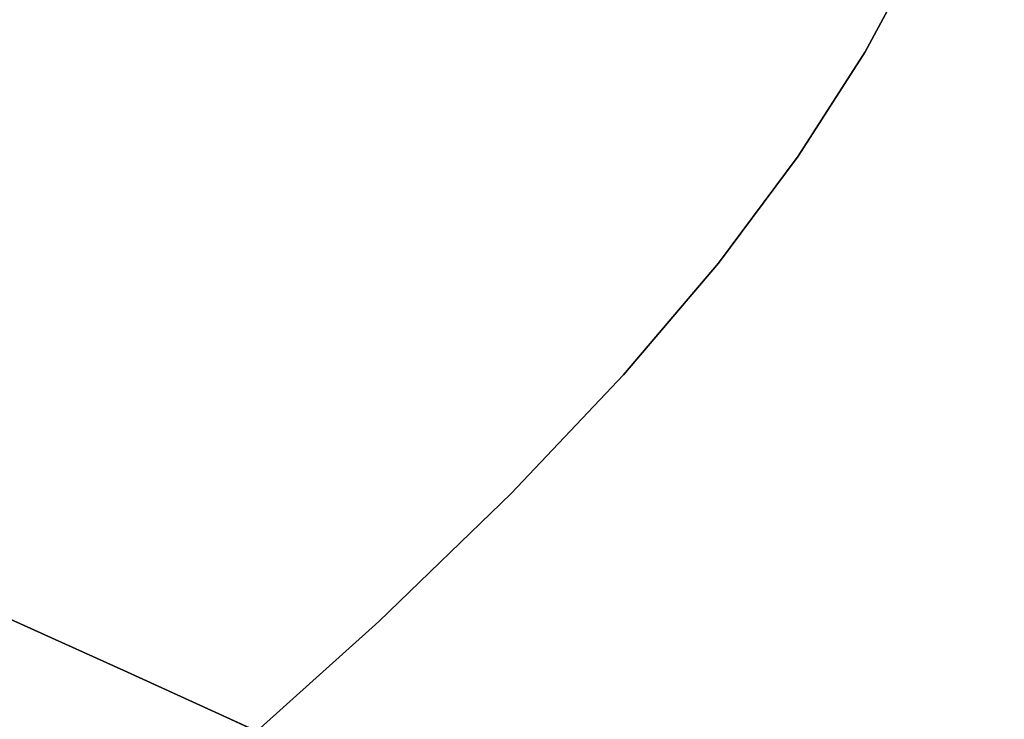
# Model space of a CAD drawing. Extents: x -335 to 327, y -288 to 362.
# Drawn here: x 101 to 117, y -57 to -45 of the extents above; entities that cross this region are included whole.
import ezdxf

# ---------------------------------------------------------------- set-up
doc = ezdxf.new("R2010")
doc.units = 0
doc.layers.add('BAUMSCHEIBEN', color=4, linetype='CONTINUOUS')

msp = doc.modelspace()

# ---------------------------------------------------------------- linework, layer by layer
at = {"layer": 'BAUMSCHEIBEN', "color": 0}
for points in [[(82.94034, -45.59819, 518.846264), (85.124464, -47.043566, 518.846264), (87.379716, -48.430338, 518.846264), (89.714804, -49.750288, 518.846264), (92.162725, -51.043888, 518.846264), (94.43622, -52.194844, 518.846264), (96.559611, -53.227562, 518.846264), (98.557217, -54.166451, 518.846264), (100.453359, -55.035918, 518.846264), (102.272356, -55.86037, 518.846264), (104.038531, -56.664214, 518.846264), (104.46958, -56.86456, 518.846264), (106.486063, -55.048583, 518.846264), (108.672101, -52.936486, 518.846264), (110.530607, -50.974602, 518.846264), (112.099592, -49.127375, 518.846264), (113.417069, -47.359246, 518.846264), (114.521048, -45.634658, 518.846264), (115.449543, -43.918052, 518.846264), (116.240564, -42.173871, 518.846264), (116.932123, -40.366556, 518.846264)], [(116.932123, -40.366556, 418.846264), (116.240564, -42.173871, 418.846264), (115.449543, -43.918052, 418.846264), (114.521048, -45.634658, 418.846264), (113.417069, -47.359246, 418.846264), (112.099592, -49.127375, 418.846264), (110.530607, -50.974602, 418.846264), (108.672101, -52.936486, 418.846264), (106.486063, -55.048583, 418.846264), (104.46958, -56.86456, 418.846264), (104.038531, -56.664214, 418.846264), (102.272356, -55.86037, 418.846264), (100.453359, -55.035918, 418.846264), (98.557217, -54.166451, 418.846264), (96.559611, -53.227562, 418.846264), (94.43622, -52.194844, 418.846264), (92.162725, -51.043888, 418.846264), (89.714804, -49.750288, 418.846264), (87.379716, -48.430338, 418.846264), (85.124464, -47.043566, 418.846264), (82.94034, -45.59819, 418.846264)], [(116.965595, -63.764323, 418.846264), (114.888218, -62.421328, 418.846264), (112.928258, -61.228576, 418.846264), (111.061397, -60.161661, 418.846264), (109.263315, -59.196174, 418.846264), (107.509689, -58.307709, 418.846264), (105.776201, -57.471858, 418.846264), (104.038531, -56.664214, 418.846264), (102.272356, -55.86037, 418.846264), (100.453359, -55.035918, 418.846264), (98.557217, -54.166451, 418.846264), (96.559611, -53.227562, 418.846264), (94.43622, -52.194844, 418.846264), (92.162725, -51.043888, 418.846264), (89.714804, -49.750288, 418.846264), (87.379716, -48.430338, 418.846264), (85.124464, -47.043566, 418.846264), (82.94034, -45.59819, 418.846264)], [(82.94034, -45.59819, 518.846264), (85.124464, -47.043566, 518.846264), (87.379716, -48.430338, 518.846264), (89.714804, -49.750288, 518.846264), (92.162725, -51.043888, 518.846264), (94.43622, -52.194844, 518.846264), (96.559611, -53.227562, 518.846264), (98.557217, -54.166451, 518.846264), (100.453359, -55.035918, 518.846264), (102.272356, -55.86037, 518.846264), (104.038531, -56.664214, 518.846264), (105.776201, -57.471858, 518.846264), (107.509689, -58.307709, 518.846264), (109.263315, -59.196174, 518.846264), (111.061397, -60.161661, 518.846264), (112.928258, -61.228576, 518.846264), (114.888218, -62.421328, 518.846264), (116.965595, -63.764323, 518.846264)], [(116.965595, -63.764323, 418.846264), (114.888218, -62.421328, 418.846264), (112.928258, -61.228576, 418.846264), (111.061397, -60.161661, 418.846264), (109.263315, -59.196174, 418.846264), (107.509689, -58.307709, 418.846264), (105.776201, -57.471858, 418.846264), (104.038531, -56.664214, 418.846264), (102.272356, -55.86037, 418.846264), (100.453359, -55.035918, 418.846264), (98.557217, -54.166451, 418.846264), (96.559611, -53.227562, 418.846264), (94.43622, -52.194844, 418.846264), (92.162725, -51.043888, 418.846264), (89.714804, -49.750288, 418.846264), (87.379716, -48.430338, 418.846264), (85.124464, -47.043566, 418.846264), (82.94034, -45.59819, 418.846264)], [(82.94034, -45.59819, 518.846264), (85.124464, -47.043566, 518.846264), (87.379716, -48.430338, 518.846264), (89.714804, -49.750288, 518.846264), (92.162725, -51.043888, 518.846264), (94.43622, -52.194844, 518.846264), (96.559611, -53.227562, 518.846264), (98.557217, -54.166451, 518.846264), (100.453359, -55.035918, 518.846264), (102.272356, -55.86037, 518.846264), (104.038531, -56.664214, 518.846264), (105.776201, -57.471858, 518.846264), (107.509689, -58.307709, 518.846264), (109.263315, -59.196174, 518.846264), (111.061397, -60.161661, 518.846264), (112.928258, -61.228576, 518.846264), (114.888218, -62.421328, 518.846264), (116.965595, -63.764323, 518.846264)], [(116.965595, -63.764323, 418.846264), (114.888218, -62.421328, 418.846264), (112.928258, -61.228576, 418.846264), (111.061397, -60.161661, 418.846264), (109.263315, -59.196174, 418.846264), (107.509689, -58.307709, 418.846264), (105.776201, -57.471858, 418.846264), (104.038531, -56.664214, 418.846264), (102.272356, -55.86037, 418.846264), (100.453359, -55.035918, 418.846264), (98.557217, -54.166451, 418.846264), (96.559611, -53.227562, 418.846264), (94.43622, -52.194844, 418.846264), (92.162725, -51.043888, 418.846264), (89.714804, -49.750288, 418.846264), (87.379716, -48.430338, 418.846264), (85.124464, -47.043566, 418.846264), (82.94034, -45.59819, 418.846264)], [(82.94034, -45.59819, 518.846264), (85.124464, -47.043566, 518.846264), (87.379716, -48.430338, 518.846264), (89.714804, -49.750288, 518.846264), (92.162725, -51.043888, 518.846264), (94.43622, -52.194844, 518.846264), (96.559611, -53.227562, 518.846264), (98.557217, -54.166451, 518.846264), (100.453359, -55.035918, 518.846264), (102.272356, -55.86037, 518.846264), (104.038531, -56.664214, 518.846264), (105.776201, -57.471858, 518.846264), (107.509689, -58.307709, 518.846264), (109.263315, -59.196174, 518.846264), (111.061397, -60.161661, 518.846264), (112.928258, -61.228576, 518.846264), (114.888218, -62.421328, 518.846264), (116.965595, -63.764323, 518.846264)], [(82.94034, -45.59819, 518.846264), (85.124464, -47.043566, 518.846264), (87.379716, -48.430338, 518.846264), (89.714804, -49.750288, 518.846264), (92.162725, -51.043888, 518.846264), (94.43622, -52.194844, 518.846264), (96.559611, -53.227562, 518.846264), (98.557217, -54.166451, 518.846264), (100.453359, -55.035918, 518.846264), (102.272356, -55.86037, 518.846264), (104.038531, -56.664214, 518.846264), (105.776201, -57.471858, 518.846264), (107.509689, -58.307709, 518.846264), (109.263315, -59.196174, 518.846264), (111.061397, -60.161661, 518.846264), (112.928258, -61.228576, 518.846264), (114.888218, -62.421328, 518.846264), (116.631828, -63.548548, 518.846264), (117.262808, -62.980309, 518.846264)], [(117.262808, -62.980309, 418.846264), (116.631828, -63.548548, 418.846264), (114.888218, -62.421328, 418.846264), (112.928258, -61.228576, 418.846264), (111.061397, -60.161661, 418.846264), (109.263315, -59.196174, 418.846264), (107.509689, -58.307709, 418.846264), (105.776201, -57.471858, 418.846264), (104.038531, -56.664214, 418.846264), (102.272356, -55.86037, 418.846264), (100.453359, -55.035918, 418.846264), (98.557217, -54.166451, 418.846264), (96.559611, -53.227562, 418.846264), (94.43622, -52.194844, 418.846264), (92.162725, -51.043888, 418.846264), (89.714804, -49.750288, 418.846264), (87.379716, -48.430338, 418.846264), (85.124464, -47.043566, 418.846264), (82.94034, -45.59819, 418.846264)], [(82.94034, -45.59819, 518.846264), (85.124464, -47.043566, 518.846264), (87.379716, -48.430338, 518.846264), (89.714804, -49.750288, 518.846264), (92.162725, -51.043888, 518.846264), (94.43622, -52.194844, 518.846264), (96.559611, -53.227562, 518.846264), (98.557217, -54.166451, 518.846264), (100.453359, -55.035918, 518.846264), (102.272356, -55.86037, 518.846264), (104.038531, -56.664214, 518.846264), (105.776201, -57.471858, 518.846264), (107.509689, -58.307709, 518.846264), (109.263315, -59.196174, 518.846264), (111.061397, -60.161661, 518.846264), (112.928258, -61.228576, 518.846264), (114.888218, -62.421328, 518.846264), (116.965595, -63.764323, 518.846264)], [(116.965595, -63.764323, 418.846264), (114.888218, -62.421328, 418.846264), (112.928258, -61.228576, 418.846264), (111.061397, -60.161661, 418.846264), (109.263315, -59.196174, 418.846264), (107.509689, -58.307709, 418.846264), (105.776201, -57.471858, 418.846264), (104.038531, -56.664214, 418.846264), (102.272356, -55.86037, 418.846264), (100.453359, -55.035918, 418.846264), (98.557217, -54.166451, 418.846264), (96.559611, -53.227562, 418.846264), (94.43622, -52.194844, 418.846264), (92.162725, -51.043888, 418.846264), (89.714804, -49.750288, 418.846264), (87.379716, -48.430338, 418.846264), (85.124464, -47.043566, 418.846264), (82.94034, -45.59819, 418.846264)], [(82.94034, -45.59819, 518.846264), (85.124464, -47.043566, 518.846264), (87.379716, -48.430338, 518.846264), (89.714804, -49.750288, 518.846264), (92.162725, -51.043888, 518.846264), (94.43622, -52.194844, 518.846264), (96.559611, -53.227562, 518.846264), (98.557217, -54.166451, 518.846264), (100.453359, -55.035918, 518.846264), (102.272356, -55.86037, 518.846264), (104.038531, -56.664214, 518.846264), (105.776201, -57.471858, 518.846264), (107.509689, -58.307709, 518.846264), (109.263315, -59.196174, 518.846264), (111.061397, -60.161661, 518.846264), (112.928258, -61.228576, 518.846264), (114.888218, -62.421328, 518.846264), (116.965595, -63.764323, 518.846264)], [(116.965595, -63.764323, 418.846264), (114.888218, -62.421328, 418.846264), (112.928258, -61.228576, 418.846264), (111.061397, -60.161661, 418.846264), (109.263315, -59.196174, 418.846264), (107.509689, -58.307709, 418.846264), (105.776201, -57.471858, 418.846264), (104.038531, -56.664214, 418.846264), (102.272356, -55.86037, 418.846264), (100.453359, -55.035918, 418.846264), (98.557217, -54.166451, 418.846264), (96.559611, -53.227562, 418.846264), (94.43622, -52.194844, 418.846264), (92.162725, -51.043888, 418.846264), (89.714804, -49.750288, 418.846264), (87.379716, -48.430338, 418.846264), (85.124464, -47.043566, 418.846264), (82.94034, -45.59819, 418.846264)], [(82.94034, -45.59819, 518.846264), (85.124464, -47.043566, 518.846264), (87.379716, -48.430338, 518.846264), (89.714804, -49.750288, 518.846264), (92.162725, -51.043888, 518.846264), (94.43622, -52.194844, 518.846264), (96.559611, -53.227562, 518.846264), (98.557217, -54.166451, 518.846264), (100.453359, -55.035918, 518.846264), (102.272356, -55.86037, 518.846264), (104.038531, -56.664214, 518.846264), (105.776201, -57.471858, 518.846264), (107.509689, -58.307709, 518.846264), (109.263315, -59.196174, 518.846264), (111.061397, -60.161661, 518.846264), (112.928258, -61.228576, 518.846264), (114.888218, -62.421328, 518.846264), (116.965595, -63.764323, 518.846264)], [(116.965595, -63.764323, 418.846264), (114.888218, -62.421328, 418.846264), (112.928258, -61.228576, 418.846264), (111.061397, -60.161661, 418.846264), (109.263315, -59.196174, 418.846264), (107.509689, -58.307709, 418.846264), (105.776201, -57.471858, 418.846264), (104.038531, -56.664214, 418.846264), (102.272356, -55.86037, 418.846264), (100.453359, -55.035918, 418.846264), (98.557217, -54.166451, 418.846264), (96.559611, -53.227562, 418.846264), (94.43622, -52.194844, 418.846264), (92.162725, -51.043888, 418.846264), (89.714804, -49.750288, 418.846264), (87.379716, -48.430338, 418.846264), (85.124464, -47.043566, 418.846264), (82.94034, -45.59819, 418.846264)], [(82.94034, -45.59819, 518.846264), (85.124464, -47.043566, 518.846264), (87.379716, -48.430338, 518.846264), (89.714804, -49.750288, 518.846264), (92.162725, -51.043888, 518.846264), (94.43622, -52.194844, 518.846264), (96.559611, -53.227562, 518.846264), (98.557217, -54.166451, 518.846264), (100.453359, -55.035918, 518.846264), (102.272356, -55.86037, 518.846264), (104.038531, -56.664214, 518.846264), (105.776201, -57.471858, 518.846264), (107.509689, -58.307709, 518.846264), (109.263315, -59.196174, 518.846264), (111.061397, -60.161661, 518.846264), (112.928258, -61.228576, 518.846264), (114.888218, -62.421328, 518.846264), (116.965595, -63.764323, 518.846264)], [(116.965595, -63.764323, 418.846264), (114.888218, -62.421328, 418.846264), (112.928258, -61.228576, 418.846264), (111.061397, -60.161661, 418.846264), (109.263315, -59.196174, 418.846264), (107.509689, -58.307709, 418.846264), (105.776201, -57.471858, 418.846264), (104.038531, -56.664214, 418.846264), (102.272356, -55.86037, 418.846264), (100.453359, -55.035918, 418.846264), (98.557217, -54.166451, 418.846264), (96.559611, -53.227562, 418.846264), (94.43622, -52.194844, 418.846264), (92.162725, -51.043888, 418.846264), (89.714804, -49.750288, 418.846264), (87.379716, -48.430338, 418.846264), (85.124464, -47.043566, 418.846264), (82.94034, -45.59819, 418.846264)], [(82.94034, -45.59819, 518.846264), (85.124464, -47.043566, 518.846264), (87.379716, -48.430338, 518.846264), (89.714804, -49.750288, 518.846264), (92.162725, -51.043888, 518.846264), (94.43622, -52.194844, 518.846264), (96.559611, -53.227562, 518.846264), (98.557217, -54.166451, 518.846264), (100.453359, -55.035918, 518.846264), (102.272356, -55.86037, 518.846264), (104.038531, -56.664214, 518.846264), (105.776201, -57.471858, 518.846264), (107.509689, -58.307709, 518.846264), (109.263315, -59.196174, 518.846264), (111.061397, -60.161661, 518.846264), (112.928258, -61.228576, 518.846264), (114.888218, -62.421328, 518.846264), (116.965595, -63.764323, 518.846264)], [(116.965595, -63.764323, 418.846264), (114.888218, -62.421328, 418.846264), (112.928258, -61.228576, 418.846264), (111.061397, -60.161661, 418.846264), (109.263315, -59.196174, 418.846264), (107.509689, -58.307709, 418.846264), (105.776201, -57.471858, 418.846264), (104.038531, -56.664214, 418.846264), (102.272356, -55.86037, 418.846264), (100.453359, -55.035918, 418.846264), (98.557217, -54.166451, 418.846264), (96.559611, -53.227562, 418.846264), (94.43622, -52.194844, 418.846264), (92.162725, -51.043888, 418.846264), (89.714804, -49.750288, 418.846264), (87.379716, -48.430338, 418.846264), (85.124464, -47.043566, 418.846264), (82.94034, -45.59819, 418.846264)], [(82.94034, -45.59819, 518.846264), (85.124464, -47.043566, 518.846264), (87.379716, -48.430338, 518.846264), (89.714804, -49.750288, 518.846264), (92.162725, -51.043888, 518.846264), (94.43622, -52.194844, 518.846264), (96.559611, -53.227562, 518.846264), (98.557217, -54.166451, 518.846264), (100.453359, -55.035918, 518.846264), (102.272356, -55.86037, 518.846264), (104.038531, -56.664214, 518.846264), (105.776201, -57.471858, 518.846264), (107.509689, -58.307709, 518.846264), (109.263315, -59.196174, 518.846264), (111.061397, -60.161661, 518.846264), (112.928258, -61.228576, 518.846264), (114.888218, -62.421328, 518.846264), (116.965595, -63.764323, 518.846264)], [(116.965595, -63.764323, 418.846264), (114.888218, -62.421328, 418.846264), (112.928258, -61.228576, 418.846264), (111.061397, -60.161661, 418.846264), (109.263315, -59.196174, 418.846264), (107.509689, -58.307709, 418.846264), (105.776201, -57.471858, 418.846264), (104.038531, -56.664214, 418.846264), (102.272356, -55.86037, 418.846264), (100.453359, -55.035918, 418.846264), (98.557217, -54.166451, 418.846264), (96.559611, -53.227562, 418.846264), (94.43622, -52.194844, 418.846264), (92.162725, -51.043888, 418.846264), (89.714804, -49.750288, 418.846264), (87.379716, -48.430338, 418.846264), (85.124464, -47.043566, 418.846264), (82.94034, -45.59819, 418.846264)], [(82.94034, -45.59819, 518.846264), (85.124464, -47.043566, 518.846264), (87.379716, -48.430338, 518.846264), (89.714804, -49.750288, 518.846264), (92.162725, -51.043888, 518.846264), (94.43622, -52.194844, 518.846264), (96.559611, -53.227562, 518.846264), (98.557217, -54.166451, 518.846264), (100.453359, -55.035918, 518.846264), (102.272356, -55.86037, 518.846264), (104.038531, -56.664214, 518.846264), (105.776201, -57.471858, 518.846264), (107.509689, -58.307709, 518.846264), (109.263315, -59.196174, 518.846264), (111.061397, -60.161661, 518.846264), (112.928258, -61.228576, 518.846264), (114.888218, -62.421328, 518.846264), (116.965595, -63.764323, 518.846264)], [(116.965595, -63.764323, 418.846264), (114.888218, -62.421328, 418.846264), (112.928258, -61.228576, 418.846264), (111.061397, -60.161661, 418.846264), (109.263315, -59.196174, 418.846264), (107.509689, -58.307709, 418.846264), (105.776201, -57.471858, 418.846264), (104.038531, -56.664214, 418.846264), (102.272356, -55.86037, 418.846264), (100.453359, -55.035918, 418.846264), (98.557217, -54.166451, 418.846264), (96.559611, -53.227562, 418.846264), (94.43622, -52.194844, 418.846264), (92.162725, -51.043888, 418.846264), (89.714804, -49.750288, 418.846264), (87.379716, -48.430338, 418.846264), (85.124464, -47.043566, 418.846264), (82.94034, -45.59819, 418.846264)], [(82.94034, -45.59819, 518.846264), (85.124464, -47.043566, 518.846264), (87.379716, -48.430338, 518.846264), (89.714804, -49.750288, 518.846264), (92.162725, -51.043888, 518.846264), (94.43622, -52.194844, 518.846264), (96.559611, -53.227562, 518.846264), (98.557217, -54.166451, 518.846264), (100.453359, -55.035918, 518.846264), (102.272356, -55.86037, 518.846264), (104.038531, -56.664214, 518.846264), (105.776201, -57.471858, 518.846264), (107.509689, -58.307709, 518.846264), (109.263315, -59.196174, 518.846264), (111.061397, -60.161661, 518.846264), (112.928258, -61.228576, 518.846264), (114.888218, -62.421328, 518.846264), (116.965595, -63.764323, 518.846264)], [(116.965595, -63.764323, 418.846264), (114.888218, -62.421328, 418.846264), (112.928258, -61.228576, 418.846264), (111.061397, -60.161661, 418.846264), (109.263315, -59.196174, 418.846264), (107.509689, -58.307709, 418.846264), (105.776201, -57.471858, 418.846264), (104.038531, -56.664214, 418.846264), (102.272356, -55.86037, 418.846264), (100.453359, -55.035918, 418.846264), (98.557217, -54.166451, 418.846264), (96.559611, -53.227562, 418.846264), (94.43622, -52.194844, 418.846264), (92.162725, -51.043888, 418.846264), (89.714804, -49.750288, 418.846264), (87.379716, -48.430338, 418.846264), (85.124464, -47.043566, 418.846264), (82.94034, -45.59819, 418.846264)], [(82.94034, -45.59819, 518.846264), (85.124464, -47.043566, 518.846264), (87.379716, -48.430338, 518.846264), (89.714804, -49.750288, 518.846264), (92.162725, -51.043888, 518.846264), (94.43622, -52.194844, 518.846264), (96.559611, -53.227562, 518.846264), (98.557217, -54.166451, 518.846264), (100.453359, -55.035918, 518.846264), (102.272356, -55.86037, 518.846264), (104.038531, -56.664214, 518.846264), (105.776201, -57.471858, 518.846264), (107.509689, -58.307709, 518.846264), (109.263315, -59.196174, 518.846264), (111.061397, -60.161661, 518.846264), (112.928258, -61.228576, 518.846264), (114.888218, -62.421328, 518.846264), (116.965595, -63.764323, 518.846264)], [(116.965595, -63.764323, 418.846264), (114.888218, -62.421328, 418.846264), (112.928258, -61.228576, 418.846264), (111.061397, -60.161661, 418.846264), (109.263315, -59.196174, 418.846264), (107.509689, -58.307709, 418.846264), (105.776201, -57.471858, 418.846264), (104.038531, -56.664214, 418.846264), (102.272356, -55.86037, 418.846264), (100.453359, -55.035918, 418.846264), (98.557217, -54.166451, 418.846264), (96.559611, -53.227562, 418.846264), (94.43622, -52.194844, 418.846264), (92.162725, -51.043888, 418.846264), (89.714804, -49.750288, 418.846264), (87.379716, -48.430338, 418.846264), (85.124464, -47.043566, 418.846264), (82.94034, -45.59819, 418.846264)]]:
    msp.add_polyline3d(points, dxfattribs=at)
for points in [[(115.449543, -43.918052, 418.846264), (115.449543, -43.918052, 518.846264), (114.521048, -45.634658, 518.846264), (114.521048, -45.634658, 418.846264)], [(114.521048, -45.634658, 418.846264), (114.521048, -45.634658, 518.846264), (113.417069, -47.359246, 518.846264), (113.417069, -47.359246, 418.846264)], [(113.417069, -47.359246, 418.846264), (113.417069, -47.359246, 518.846264), (112.099592, -49.127375, 518.846264), (112.099592, -49.127375, 418.846264)], [(112.099592, -49.127375, 418.846264), (112.099592, -49.127375, 518.846264), (110.530607, -50.974602, 518.846264), (110.530607, -50.974602, 418.846264)], [(110.530607, -50.974602, 418.846264), (110.530607, -50.974602, 518.846264), (108.672101, -52.936486, 518.846264), (108.672101, -52.936486, 418.846264)], [(108.672101, -52.936486, 418.846264), (108.672101, -52.936486, 518.846264), (106.486063, -55.048583, 518.846264), (106.486063, -55.048583, 418.846264)], [(100.453359, -55.035918, 518.846264), (98.557217, -54.166451, 518.846264), (98.557217, -54.166451, 418.846264), (100.453359, -55.035918, 418.846264), (102.272356, -55.86037, 418.846264), (104.038531, -56.664214, 418.846264), (104.038531, -56.664214, 518.846264), (102.272356, -55.86037, 518.846264)], [(100.453359, -55.035918, 518.846264), (98.557217, -54.166451, 518.846264), (98.557217, -54.166451, 418.846264), (100.453359, -55.035918, 418.846264), (102.272356, -55.86037, 418.846264), (104.038531, -56.664214, 418.846264), (104.038531, -56.664214, 518.846264), (102.272356, -55.86037, 518.846264)], [(100.453359, -55.035918, 518.846264), (98.557217, -54.166451, 518.846264), (98.557217, -54.166451, 418.846264), (100.453359, -55.035918, 418.846264), (102.272356, -55.86037, 418.846264), (104.038531, -56.664214, 418.846264), (104.038531, -56.664214, 518.846264), (102.272356, -55.86037, 518.846264)], [(100.453359, -55.035918, 518.846264), (98.557217, -54.166451, 518.846264), (98.557217, -54.166451, 418.846264), (100.453359, -55.035918, 418.846264), (102.272356, -55.86037, 418.846264), (104.038531, -56.664214, 418.846264), (104.038531, -56.664214, 518.846264), (102.272356, -55.86037, 518.846264)], [(100.453359, -55.035918, 518.846264), (98.557217, -54.166451, 518.846264), (98.557217, -54.166451, 418.846264), (100.453359, -55.035918, 418.846264), (102.272356, -55.86037, 418.846264), (104.038531, -56.664214, 418.846264), (104.038531, -56.664214, 518.846264), (102.272356, -55.86037, 518.846264)], [(100.453359, -55.035918, 518.846264), (98.557217, -54.166451, 518.846264), (98.557217, -54.166451, 418.846264), (100.453359, -55.035918, 418.846264), (102.272356, -55.86037, 418.846264), (104.038531, -56.664214, 418.846264), (104.038531, -56.664214, 518.846264), (102.272356, -55.86037, 518.846264)], [(100.453359, -55.035918, 518.846264), (98.557217, -54.166451, 518.846264), (98.557217, -54.166451, 418.846264), (100.453359, -55.035918, 418.846264), (102.272356, -55.86037, 418.846264), (104.038531, -56.664214, 418.846264), (104.038531, -56.664214, 518.846264), (102.272356, -55.86037, 518.846264)], [(100.453359, -55.035918, 518.846264), (98.557217, -54.166451, 518.846264), (98.557217, -54.166451, 418.846264), (100.453359, -55.035918, 418.846264), (102.272356, -55.86037, 418.846264), (104.038531, -56.664214, 418.846264), (104.038531, -56.664214, 518.846264), (102.272356, -55.86037, 518.846264)], [(100.453359, -55.035918, 518.846264), (98.557217, -54.166451, 518.846264), (98.557217, -54.166451, 418.846264), (100.453359, -55.035918, 418.846264), (102.272356, -55.86037, 418.846264), (104.038531, -56.664214, 418.846264), (104.038531, -56.664214, 518.846264), (102.272356, -55.86037, 518.846264)], [(100.453359, -55.035918, 518.846264), (98.557217, -54.166451, 518.846264), (98.557217, -54.166451, 418.846264), (100.453359, -55.035918, 418.846264), (102.272356, -55.86037, 418.846264), (104.038531, -56.664214, 418.846264), (104.038531, -56.664214, 518.846264), (102.272356, -55.86037, 518.846264)], [(100.453359, -55.035918, 518.846264), (98.557217, -54.166451, 518.846264), (98.557217, -54.166451, 418.846264), (100.453359, -55.035918, 418.846264), (102.272356, -55.86037, 418.846264), (104.038531, -56.664214, 418.846264), (104.038531, -56.664214, 518.846264), (102.272356, -55.86037, 518.846264)], [(100.453359, -55.035918, 518.846264), (98.557217, -54.166451, 518.846264), (98.557217, -54.166451, 418.846264), (100.453359, -55.035918, 418.846264), (102.272356, -55.86037, 418.846264), (104.038531, -56.664214, 418.846264), (104.038531, -56.664214, 518.846264), (102.272356, -55.86037, 518.846264)], [(100.453359, -55.035918, 518.846264), (98.557217, -54.166451, 518.846264), (98.557217, -54.166451, 418.846264), (100.453359, -55.035918, 418.846264), (102.272356, -55.86037, 418.846264), (104.038531, -56.664214, 418.846264), (104.038531, -56.664214, 518.846264), (102.272356, -55.86037, 518.846264)], [(100.453359, -55.035918, 518.846264), (98.557217, -54.166451, 518.846264), (98.557217, -54.166451, 418.846264), (100.453359, -55.035918, 418.846264), (102.272356, -55.86037, 418.846264), (104.038531, -56.664214, 418.846264), (104.038531, -56.664214, 518.846264), (102.272356, -55.86037, 518.846264)], [(106.486063, -55.048583, 418.846264), (106.486063, -55.048583, 518.846264), (104.46958, -56.86456, 518.846264), (104.46958, -56.86456, 418.846264)], [(105.776201, -57.471858, 418.846264), (105.776201, -57.471858, 518.846264), (104.038531, -56.664214, 518.846264), (104.038531, -56.664214, 418.846264)], [(105.776201, -57.471858, 418.846264), (105.776201, -57.471858, 518.846264), (104.038531, -56.664214, 518.846264), (104.038531, -56.664214, 418.846264)], [(105.776201, -57.471858, 418.846264), (105.776201, -57.471858, 518.846264), (104.038531, -56.664214, 518.846264), (104.038531, -56.664214, 418.846264)], [(104.46958, -56.86456, 418.846264), (104.46958, -56.86456, 518.846264), (104.038531, -56.664214, 518.846264), (104.038531, -56.664214, 418.846264)], [(105.776201, -57.471858, 418.846264), (105.776201, -57.471858, 518.846264), (104.038531, -56.664214, 518.846264), (104.038531, -56.664214, 418.846264)], [(105.776201, -57.471858, 418.846264), (105.776201, -57.471858, 518.846264), (104.038531, -56.664214, 518.846264), (104.038531, -56.664214, 418.846264)], [(105.776201, -57.471858, 418.846264), (105.776201, -57.471858, 518.846264), (104.038531, -56.664214, 518.846264), (104.038531, -56.664214, 418.846264)], [(105.776201, -57.471858, 418.846264), (105.776201, -57.471858, 518.846264), (104.038531, -56.664214, 518.846264), (104.038531, -56.664214, 418.846264)], [(105.776201, -57.471858, 418.846264), (105.776201, -57.471858, 518.846264), (104.038531, -56.664214, 518.846264), (104.038531, -56.664214, 418.846264)], [(105.776201, -57.471858, 418.846264), (105.776201, -57.471858, 518.846264), (104.038531, -56.664214, 518.846264), (104.038531, -56.664214, 418.846264)], [(105.776201, -57.471858, 418.846264), (105.776201, -57.471858, 518.846264), (104.038531, -56.664214, 518.846264), (104.038531, -56.664214, 418.846264)], [(105.776201, -57.471858, 418.846264), (105.776201, -57.471858, 518.846264), (104.038531, -56.664214, 518.846264), (104.038531, -56.664214, 418.846264)], [(105.776201, -57.471858, 418.846264), (105.776201, -57.471858, 518.846264), (104.038531, -56.664214, 518.846264), (104.038531, -56.664214, 418.846264)], [(105.776201, -57.471858, 418.846264), (105.776201, -57.471858, 518.846264), (104.038531, -56.664214, 518.846264), (104.038531, -56.664214, 418.846264)]]:
    msp.add_polyline3d(points, close=True, dxfattribs=at)

doc.saveas('drawing.dxf')
